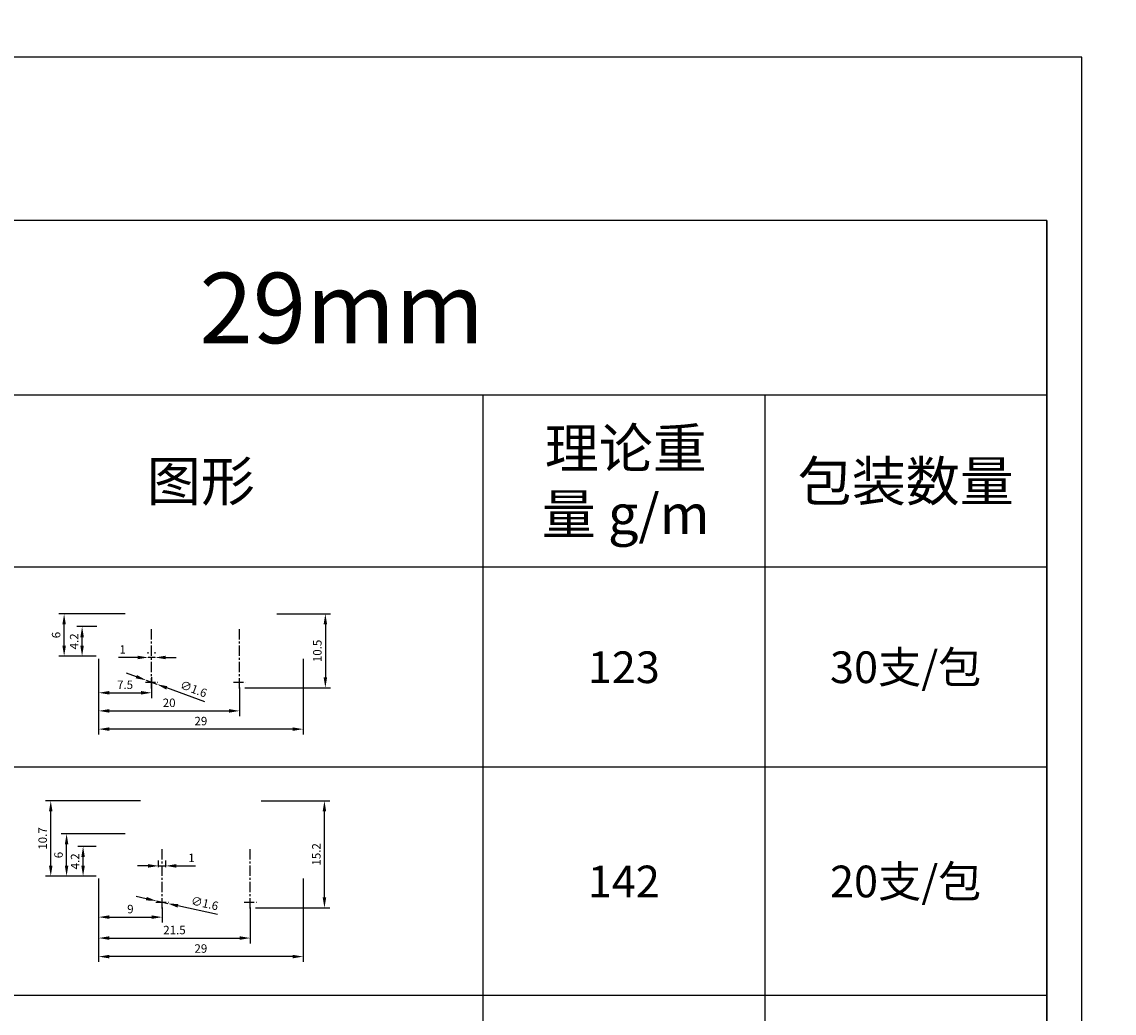
# Model space of a CAD drawing. Units: millimetres. Extents: x 1939 to 288836, y 1054 to 66436.
# Drawn here: x 2020 to 2175, y 1852 to 1992 of the extents above; entities that cross this region are included whole.
import ezdxf

# ---------------------------------------------------------------- set-up
doc = ezdxf.new("R2010")
doc.units = ezdxf.units.MM
doc.header["$PDMODE"] = 3
doc.linetypes.add('CENTER', pattern=[2.855941, 1.784963, -0.356993, 0.356993, -0.356993])
doc.layers.add('Dim', color=3, linetype='Continuous')
doc.layers.add('边框', color=7, linetype='Continuous')
doc.layers.add('产品型号', color=30, linetype='Continuous', lineweight=18)
doc.layers.add('系列', color=7, linetype='Continuous', plot=False)
doc.styles.get("Standard").update_dxf_attribs({"font": 'arial.ttf'})
doc.styles.add('宋体', font='txt')
doc.dimstyles.new('1-1', dxfattribs={"dimscale": 0.6, "dimtxt": 2.5, "dimasz": 2.5, "dimexe": 1.25, "dimexo": 1.25, "dimtad": 1, "dimdsep": 46, "dimtxsty": 'Standard', "dimcen": 2.5, "dimadec": 1, "dimazin": 0, "dimtfac": 1, "dimtmove": 0, "dimatfit": 3, "dimfxl": 1, "dimarcsym": 0})

# ---------------------------------------------------------------- blocks, each defined once
blk = doc.blocks.new('*D1563')
at = {"color": 0, "linetype": 'ByBlock', "lineweight": -2, "transparency": 16777216}
for p, q in [((2031.22, 1902.02), (2031.22, 1891.27)), ((2060.22, 1902.02), (2060.22, 1891.27)), ((2058.72, 1892.02), (2032.72, 1892.02))]:
    blk.add_line(p, q, dxfattribs=at)
at = {"color": 0, "transparency": 16777216}
for points in [[(2032.72, 1892.27), (2032.72, 1891.77), (2031.22, 1892.02)], [(2058.72, 1892.27), (2058.72, 1891.77), (2060.22, 1892.02)]]:
    blk.add_solid(points, dxfattribs=at)
at = {"layer": 'Defpoints', "color": 0, "transparency": 16777216}
for p in [(2031.22, 1902.77), (2060.22, 1902.77), (2031.22, 1892.02)]:
    blk.add_point(p, dxfattribs=at)
at = {"color": 0, "transparency": 16777216, "insert": (2045.72, 1893.01), "char_height": 1.2, "attachment_point": 5}
blk.add_mtext('29', dxfattribs=at)
blk = doc.blocks.new('*D1564')
at = {"color": 0, "linetype": 'ByBlock', "lineweight": -2, "transparency": 16777216}
for p, q in [((2056.49, 1908.37), (2064.13, 1908.37)), ((2063.38, 1906.87), (2063.38, 1899.37)), ((2051.97, 1897.87), (2064.13, 1897.87))]:
    blk.add_line(p, q, dxfattribs=at)
at = {"color": 0, "transparency": 16777216}
for points in [[(2063.13, 1906.87), (2063.63, 1906.87), (2063.38, 1908.37)], [(2063.13, 1899.37), (2063.63, 1899.37), (2063.38, 1897.87)]]:
    blk.add_solid(points, dxfattribs=at)
at = {"layer": 'Defpoints', "color": 0, "transparency": 16777216}
for p in [(2055.74, 1908.37), (2051.22, 1897.87), (2063.38, 1897.87)]:
    blk.add_point(p, dxfattribs=at)
at = {"color": 0, "transparency": 16777216, "insert": (2062.4, 1903.12), "char_height": 1.2, "attachment_point": 5, "rotation": 90}
blk.add_mtext('10.5', dxfattribs=at)
blk = doc.blocks.new('*D1565')
at = {"color": 0, "linetype": 'ByBlock', "lineweight": -2, "transparency": 16777216}
for p, q in [((2030.97, 1906.57), (2028.12, 1906.57)), ((2028.87, 1903.87), (2028.87, 1905.07)), ((2030.87, 1902.37), (2028.12, 1902.37))]:
    blk.add_line(p, q, dxfattribs=at)
at = {"color": 0, "transparency": 16777216}
for points in [[(2028.62, 1905.07), (2029.12, 1905.07), (2028.87, 1906.57)], [(2028.62, 1903.87), (2029.12, 1903.87), (2028.87, 1902.37)]]:
    blk.add_solid(points, dxfattribs=at)
at = {"layer": 'Defpoints', "color": 0, "transparency": 16777216}
for p in [(2028.87, 1906.57), (2031.72, 1906.57), (2031.62, 1902.37)]:
    blk.add_point(p, dxfattribs=at)
at = {"color": 0, "transparency": 16777216, "insert": (2027.9, 1904.47), "char_height": 1.2, "attachment_point": 5, "rotation": 90}
blk.add_mtext('4.2', dxfattribs=at)
blk = doc.blocks.new('*D1566')
at = {"color": 0, "linetype": 'ByBlock', "lineweight": -2, "transparency": 16777216}
for p, q in [((2034.96, 1908.37), (2025.57, 1908.37)), ((2026.32, 1903.87), (2026.32, 1906.87)), ((2030.87, 1902.37), (2025.57, 1902.37))]:
    blk.add_line(p, q, dxfattribs=at)
at = {"color": 0, "transparency": 16777216}
for points in [[(2026.07, 1906.87), (2026.57, 1906.87), (2026.32, 1908.37)], [(2026.07, 1903.87), (2026.57, 1903.87), (2026.32, 1902.37)]]:
    blk.add_solid(points, dxfattribs=at)
at = {"layer": 'Defpoints', "color": 0, "transparency": 16777216}
for p in [(2026.32, 1908.37), (2035.71, 1908.37), (2031.62, 1902.37)]:
    blk.add_point(p, dxfattribs=at)
at = {"color": 0, "transparency": 16777216, "insert": (2025.34, 1905.37), "char_height": 1.2, "attachment_point": 5, "rotation": 90}
blk.add_mtext('6', dxfattribs=at)
blk = doc.blocks.new('*D1567')
at = {"color": 0, "linetype": 'ByBlock', "lineweight": -2, "transparency": 16777216}
for p, q in [((2031.22, 1902.02), (2031.22, 1896.43)), ((2038.73, 1899.41), (2038.73, 1896.43)), ((2032.72, 1897.18), (2037.23, 1897.18))]:
    blk.add_line(p, q, dxfattribs=at)
at = {"color": 0, "transparency": 16777216}
for points in [[(2032.72, 1897.43), (2032.72, 1896.93), (2031.22, 1897.18)], [(2037.23, 1897.43), (2037.23, 1896.93), (2038.73, 1897.18)]]:
    blk.add_solid(points, dxfattribs=at)
at = {"layer": 'Defpoints', "color": 0, "transparency": 16777216}
for p in [(2031.22, 1902.77), (2038.73, 1900.16), (2038.73, 1897.18)]:
    blk.add_point(p, dxfattribs=at)
at = {"color": 0, "transparency": 16777216, "insert": (2034.97, 1898.16), "char_height": 1.2, "attachment_point": 5}
blk.add_mtext('7.5', dxfattribs=at)
blk = doc.blocks.new('*D1568')
at = {"color": 0, "linetype": 'ByBlock', "lineweight": -2, "transparency": 16777216}
for p, q in [((2031.22, 1902.02), (2031.22, 1893.86)), ((2051.22, 1897.92), (2051.22, 1893.86)), ((2032.72, 1894.61), (2049.72, 1894.61))]:
    blk.add_line(p, q, dxfattribs=at)
at = {"color": 0, "transparency": 16777216}
for points in [[(2032.72, 1894.86), (2032.72, 1894.36), (2031.22, 1894.61)], [(2049.72, 1894.86), (2049.72, 1894.36), (2051.22, 1894.61)]]:
    blk.add_solid(points, dxfattribs=at)
at = {"layer": 'Defpoints', "color": 0, "transparency": 16777216}
for p in [(2031.22, 1902.77), (2051.22, 1898.67), (2051.22, 1894.61)]:
    blk.add_point(p, dxfattribs=at)
at = {"color": 0, "transparency": 16777216, "insert": (2041.22, 1895.6), "char_height": 1.2, "attachment_point": 5}
blk.add_mtext('20', dxfattribs=at)
blk = doc.blocks.new('*D1569')
at = {"color": 0, "linetype": 'ByBlock', "lineweight": -2, "transparency": 16777216}
for p, q in [((2036.73, 1902.19), (2034.03, 1902.19)), ((2038.23, 1902.77), (2038.23, 1902.94)), ((2039.23, 1902.19), (2038.23, 1902.19)), ((2039.23, 1902.77), (2039.23, 1902.94)), ((2040.73, 1902.19), (2042.23, 1902.19))]:
    blk.add_line(p, q, dxfattribs=at)
at = {"color": 0, "transparency": 16777216}
for points in [[(2036.73, 1902.44), (2036.73, 1901.94), (2038.23, 1902.19)], [(2040.73, 1902.44), (2040.73, 1901.94), (2039.23, 1902.19)]]:
    blk.add_solid(points, dxfattribs=at)
at = {"layer": 'Defpoints', "color": 0, "transparency": 16777216}
for p in [(2038.23, 1902.19), (2038.23, 1902.02), (2039.23, 1902.02)]:
    blk.add_point(p, dxfattribs=at)
at = {"color": 0, "transparency": 16777216, "insert": (2034.63, 1903.17), "char_height": 1.2, "attachment_point": 5}
blk.add_mtext('1', dxfattribs=at)
blk = doc.blocks.new('*D1570')
at = {"color": 0, "linetype": 'ByBlock', "lineweight": -2, "transparency": 16777216}
for p, q in [((2036.57, 1899.46), (2035.16, 1899.98)), ((2037.98, 1898.95), (2039.48, 1898.39)), ((2046.27, 1895.89), (2040.88, 1897.87))]:
    blk.add_line(p, q, dxfattribs=at)
at = {"color": 0, "transparency": 16777216}
for points in [[(2036.65, 1899.7), (2036.48, 1899.23), (2037.98, 1898.95)], [(2040.97, 1898.11), (2040.8, 1897.64), (2039.48, 1898.39)]]:
    blk.add_solid(points, dxfattribs=at)
at = {"layer": 'Defpoints', "color": 0, "transparency": 16777216}
for p in [(2037.98, 1898.95), (2039.48, 1898.39)]:
    blk.add_point(p, dxfattribs=at)
at = {"color": 0, "transparency": 16777216, "insert": (2044.63, 1897.58), "char_height": 1.2, "attachment_point": 5, "rotation": 339.7452}
blk.add_mtext('∅1.6', dxfattribs=at)
blk = doc.blocks.new('*D1571')
at = {"color": 0, "linetype": 'ByBlock', "lineweight": -2, "transparency": 16777216}
for p, q in [((2031.22, 1870.8), (2031.22, 1858.99)), ((2060.22, 1870.8), (2060.22, 1858.99)), ((2058.72, 1859.74), (2032.72, 1859.74))]:
    blk.add_line(p, q, dxfattribs=at)
at = {"color": 0, "transparency": 16777216}
for points in [[(2032.72, 1859.99), (2032.72, 1859.49), (2031.22, 1859.74)], [(2058.72, 1859.99), (2058.72, 1859.49), (2060.22, 1859.74)]]:
    blk.add_solid(points, dxfattribs=at)
at = {"layer": 'Defpoints', "color": 0, "transparency": 16777216}
for p in [(2031.22, 1871.55), (2060.22, 1871.55), (2031.22, 1859.74)]:
    blk.add_point(p, dxfattribs=at)
at = {"color": 0, "transparency": 16777216, "insert": (2045.72, 1860.73), "char_height": 1.2, "attachment_point": 5}
blk.add_mtext('29', dxfattribs=at)
blk = doc.blocks.new('*D1572')
at = {"color": 0, "linetype": 'ByBlock', "lineweight": -2, "transparency": 16777216}
for p, q in [((2054.27, 1881.85), (2064, 1881.85)), ((2063.25, 1868.15), (2063.25, 1880.35)), ((2053.47, 1866.65), (2064, 1866.65))]:
    blk.add_line(p, q, dxfattribs=at)
at = {"color": 0, "transparency": 16777216}
for points in [[(2063, 1880.35), (2063.5, 1880.35), (2063.25, 1881.85)], [(2063, 1868.15), (2063.5, 1868.15), (2063.25, 1866.65)]]:
    blk.add_solid(points, dxfattribs=at)
at = {"layer": 'Defpoints', "color": 0, "transparency": 16777216}
for p in [(2053.52, 1881.85), (2063.25, 1881.85), (2052.72, 1866.65)]:
    blk.add_point(p, dxfattribs=at)
at = {"color": 0, "transparency": 16777216, "insert": (2062.26, 1874.25), "char_height": 1.2, "attachment_point": 5, "rotation": 90}
blk.add_mtext('15.2', dxfattribs=at)
blk = doc.blocks.new('*D1573')
at = {"color": 0, "linetype": 'ByBlock', "lineweight": -2, "transparency": 16777216}
for p, q in [((2030.87, 1875.35), (2028.26, 1875.35)), ((2029.01, 1872.65), (2029.01, 1873.85)), ((2030.87, 1871.15), (2028.26, 1871.15))]:
    blk.add_line(p, q, dxfattribs=at)
at = {"color": 0, "transparency": 16777216}
for points in [[(2028.76, 1873.85), (2029.26, 1873.85), (2029.01, 1875.35)], [(2028.76, 1872.65), (2029.26, 1872.65), (2029.01, 1871.15)]]:
    blk.add_solid(points, dxfattribs=at)
at = {"layer": 'Defpoints', "color": 0, "transparency": 16777216}
for p in [(2029.01, 1875.35), (2031.62, 1875.35), (2031.62, 1871.15)]:
    blk.add_point(p, dxfattribs=at)
at = {"color": 0, "transparency": 16777216, "insert": (2028.03, 1873.25), "char_height": 1.2, "attachment_point": 5, "rotation": 90}
blk.add_mtext('4.2', dxfattribs=at)
blk = doc.blocks.new('*D1574')
at = {"color": 0, "linetype": 'ByBlock', "lineweight": -2, "transparency": 16777216}
for p, q in [((2034.96, 1877.15), (2025.92, 1877.15)), ((2026.67, 1872.65), (2026.67, 1875.65)), ((2030.87, 1871.15), (2025.92, 1871.15))]:
    blk.add_line(p, q, dxfattribs=at)
at = {"color": 0, "transparency": 16777216}
for points in [[(2026.42, 1875.65), (2026.92, 1875.65), (2026.67, 1877.15)], [(2026.42, 1872.65), (2026.92, 1872.65), (2026.67, 1871.15)]]:
    blk.add_solid(points, dxfattribs=at)
at = {"layer": 'Defpoints', "color": 0, "transparency": 16777216}
for p in [(2026.67, 1877.15), (2035.71, 1877.15), (2031.62, 1871.15)]:
    blk.add_point(p, dxfattribs=at)
at = {"color": 0, "transparency": 16777216, "insert": (2025.68, 1874.15), "char_height": 1.2, "attachment_point": 5, "rotation": 90}
blk.add_mtext('6', dxfattribs=at)
blk = doc.blocks.new('*D1575')
at = {"color": 0, "linetype": 'ByBlock', "lineweight": -2, "transparency": 16777216}
for p, q in [((2037.17, 1881.85), (2023.67, 1881.85)), ((2024.42, 1872.65), (2024.42, 1880.35)), ((2030.87, 1871.15), (2023.67, 1871.15))]:
    blk.add_line(p, q, dxfattribs=at)
at = {"color": 0, "transparency": 16777216}
for points in [[(2024.17, 1880.35), (2024.67, 1880.35), (2024.42, 1881.85)], [(2024.17, 1872.65), (2024.67, 1872.65), (2024.42, 1871.15)]]:
    blk.add_solid(points, dxfattribs=at)
at = {"layer": 'Defpoints', "color": 0, "transparency": 16777216}
for p in [(2024.42, 1881.85), (2037.92, 1881.85), (2031.62, 1871.15)]:
    blk.add_point(p, dxfattribs=at)
at = {"color": 0, "transparency": 16777216, "insert": (2023.43, 1876.5), "char_height": 1.2, "attachment_point": 5, "rotation": 90}
blk.add_mtext('10.7', dxfattribs=at)
blk = doc.blocks.new('*D1576')
at = {"color": 0, "linetype": 'ByBlock', "lineweight": -2, "transparency": 16777216}
for p, q in [((2031.22, 1870.8), (2031.22, 1864.59)), ((2040.23, 1866.7), (2040.23, 1864.59)), ((2032.72, 1865.34), (2038.73, 1865.34))]:
    blk.add_line(p, q, dxfattribs=at)
at = {"color": 0, "transparency": 16777216}
for points in [[(2032.72, 1865.59), (2032.72, 1865.09), (2031.22, 1865.34)], [(2038.73, 1865.59), (2038.73, 1865.09), (2040.23, 1865.34)]]:
    blk.add_solid(points, dxfattribs=at)
at = {"layer": 'Defpoints', "color": 0, "transparency": 16777216}
for p in [(2031.22, 1871.55), (2040.23, 1867.45), (2040.23, 1865.34)]:
    blk.add_point(p, dxfattribs=at)
at = {"color": 0, "transparency": 16777216, "insert": (2035.72, 1866.33), "char_height": 1.2, "attachment_point": 5}
blk.add_mtext('9', dxfattribs=at)
blk = doc.blocks.new('*D1577')
at = {"color": 0, "linetype": 'ByBlock', "lineweight": -2, "transparency": 16777216}
for p, q in [((2031.22, 1870.8), (2031.22, 1861.62)), ((2052.72, 1866.7), (2052.72, 1861.62)), ((2032.72, 1862.37), (2051.22, 1862.37))]:
    blk.add_line(p, q, dxfattribs=at)
at = {"color": 0, "transparency": 16777216}
for points in [[(2032.72, 1862.62), (2032.72, 1862.12), (2031.22, 1862.37)], [(2051.22, 1862.62), (2051.22, 1862.12), (2052.72, 1862.37)]]:
    blk.add_solid(points, dxfattribs=at)
at = {"layer": 'Defpoints', "color": 0, "transparency": 16777216}
for p in [(2031.22, 1871.55), (2052.72, 1867.45), (2052.72, 1862.37)]:
    blk.add_point(p, dxfattribs=at)
at = {"color": 0, "transparency": 16777216, "insert": (2041.97, 1863.35), "char_height": 1.2, "attachment_point": 5}
blk.add_mtext('21.5', dxfattribs=at)
blk = doc.blocks.new('*D1580')
at = {"color": 0, "linetype": 'ByBlock', "lineweight": -2, "transparency": 16777216}
for p, q in [((2038.23, 1872.61), (2036.73, 1872.61)), ((2039.73, 1872.44), (2039.73, 1873.36)), ((2039.73, 1872.61), (2040.73, 1872.61)), ((2040.73, 1872.44), (2040.73, 1873.36)), ((2042.23, 1872.61), (2044.97, 1872.61))]:
    blk.add_line(p, q, dxfattribs=at)
at = {"color": 0, "transparency": 16777216}
for points in [[(2038.23, 1872.86), (2038.23, 1872.36), (2039.73, 1872.61)], [(2042.23, 1872.86), (2042.23, 1872.36), (2040.73, 1872.61)]]:
    blk.add_solid(points, dxfattribs=at)
at = {"layer": 'Defpoints', "color": 0, "transparency": 16777216}
for p in [(2039.73, 1872.61), (2039.73, 1871.69), (2040.73, 1871.69)]:
    blk.add_point(p, dxfattribs=at)
at = {"color": 0, "transparency": 16777216, "insert": (2044.38, 1873.59), "char_height": 1.2, "attachment_point": 5}
blk.add_mtext('1', dxfattribs=at)
blk = doc.blocks.new('*D1581')
at = {"color": 0, "linetype": 'ByBlock', "lineweight": -2, "transparency": 16777216}
for p, q in [((2037.98, 1867.96), (2036.52, 1868.29)), ((2039.45, 1867.63), (2041.01, 1867.28)), ((2048.07, 1865.69), (2042.47, 1866.95))]:
    blk.add_line(p, q, dxfattribs=at)
at = {"color": 0, "transparency": 16777216}
for points in [[(2038.04, 1868.2), (2037.93, 1867.72), (2039.45, 1867.63)], [(2042.52, 1867.19), (2042.41, 1866.7), (2041.01, 1867.28)]]:
    blk.add_solid(points, dxfattribs=at)
at = {"layer": 'Defpoints', "color": 0, "transparency": 16777216}
for p in [(2039.45, 1867.63), (2041.01, 1867.28)]:
    blk.add_point(p, dxfattribs=at)
at = {"color": 0, "transparency": 16777216, "insert": (2046.23, 1867.15), "char_height": 1.2, "attachment_point": 5, "rotation": 347.2963}
blk.add_mtext('∅1.6', dxfattribs=at)
blk = doc.blocks.new('*D2599')
at = {"layer": 'Defpoints', "color": 0, "linetype": 'ByBlock', "lineweight": -2, "transparency": 16777216}
for p, q in [((4228.63, 1307.48), (4227.67, 1307.48)), ((4228.42, 1305.98), (4228.42, 1299.88)), ((4228.63, 1298.38), (4227.67, 1298.38))]:
    blk.add_line(p, q, dxfattribs=at)
at = {"layer": 'Defpoints', "color": 0, "transparency": 16777216}
for p in [(2033.83, 2204.21), (2053.83, 2204.21), (2053.83, 2202.97), (4229.38, 1307.48), (4228.42, 1298.38), (4229.38, 1298.38)]:
    blk.add_point(p, dxfattribs=at)
for points in [[(4228.17, 1305.98), (4228.67, 1305.98), (4228.42, 1307.48)], [(4228.17, 1299.88), (4228.67, 1299.88), (4228.42, 1298.38)]]:
    blk.add_solid(points, dxfattribs=at)
at = {"layer": 'Dim', "color": 0, "linetype": 'ByBlock', "lineweight": -2, "transparency": 16777216}
for p, q in [((2033.83, 2203.46), (2033.83, 2202.22)), ((2035.33, 2202.97), (2052.33, 2202.97)), ((2053.83, 2203.46), (2053.83, 2202.22))]:
    blk.add_line(p, q, dxfattribs=at)
at = {"layer": 'Dim', "color": 0, "transparency": 16777216}
for points in [[(2035.33, 2203.22), (2035.33, 2202.72), (2033.83, 2202.97)], [(2052.33, 2203.22), (2052.33, 2202.72), (2053.83, 2202.97)]]:
    blk.add_solid(points, dxfattribs=at)
at = {"layer": 'Defpoints', "color": 0, "transparency": 16777216, "insert": (4227.28, 1302.93), "char_height": 1.5, "attachment_point": 5, "rotation": 90, "bg_fill": 3, "box_fill_scale": 1.1, "bg_fill_color": 256, "bg_fill_true_color": 13158600, "bg_fill_transparency": 0}
blk.add_mtext('9.1', dxfattribs=at)
at = {"layer": 'Dim', "color": 0, "transparency": 16777216, "insert": (2043.83, 2204.11), "char_height": 1.5, "attachment_point": 5, "bg_fill": 3, "box_fill_scale": 1.1, "bg_fill_color": 256, "bg_fill_true_color": 13158600, "bg_fill_transparency": 0}
blk.add_mtext('20', dxfattribs=at)

msp = doc.modelspace()

# ---------------------------------------------------------------- linework, layer by layer
at = {"color": 1, "linetype": 'CENTER', "ltscale": 0.8128}
for p, q in [((2038.726, 1897.788), (2038.726, 1906.368)), ((2051.219, 1897.788), (2051.219, 1906.349)), ((2037.846, 1898.668), (2039.606, 1898.668)), ((2050.339, 1898.668), (2052.099, 1898.668)), ((2040.226, 1866.575), (2040.226, 1875.153)), ((2052.719, 1866.573), (2052.719, 1875.153)), ((2039.346, 1867.455), (2041.106, 1867.455)), ((2051.839, 1867.453), (2053.599, 1867.453))]:
    msp.add_line(p, q, dxfattribs=at)
at = {"layer": '边框', "color": 160}
for p, q in [((2165.723, 1964.182), (1965.723, 1964.182)), ((2165.723, 1695.398), (2165.723, 1964.182)), ((2165.723, 1964.182), (2165.723, 1695.398)), ((2165.723, 1939.402), (1965.723, 1939.402)), ((2085.723, 1939.402), (2085.723, 1695.398)), ((2125.723, 1939.402), (2125.723, 1695.398)), ((2165.723, 1915.002), (1965.723, 1915.002)), ((2165.723, 1886.602), (1965.723, 1886.602)), ((2165.723, 1854.202), (1965.723, 1854.202))]:
    msp.add_line(p, q, dxfattribs=at)
at = {"layer": '边框', "color": 30}
msp.add_lwpolyline([(1960.723, 1690.398), (2170.723, 1690.398), (2170.723, 1987.398), (1960.723, 1987.398)], close=True, dxfattribs=at)

# ---------------------------------------------------------------- texts
at = {"layer": '产品型号', "color": 7, "attachment_point": 5, "style": '宋体'}
for s, width, insert, char_height in [('{\\fSimSun|b0|i0|c134|p2;包装数量}', 32.43117, (2145.723, 1927.202), 5.614), ('{\\fSimSun|b0|i0|c134|p2;图形}', 24.86233, (2045.723, 1927.202), 5.614), ('{\\fSimSun|b0|i0|c134|p2;30支/包}', 28.56636, (2145.723, 1900.802), 4.5), ('{\\fSimSun|b0|i0|c134|p2;20支/包}', 28.56636, (2145.723, 1870.402), 4.5)]:
    msp.add_mtext_dynamic_manual_height_columns(s, width=width, gutter_width=12.5, heights=[0], dxfattribs=dict(at, insert=insert, char_height=char_height))
at = {"layer": '系列', "color": 7, "insert": (2065.723, 1951.792), "char_height": 10, "attachment_point": 5, "style": '宋体'}
msp.add_mtext_dynamic_manual_height_columns('29mm', width=69.18219, gutter_width=12.5, heights=[0], dxfattribs=at)

# ---------------------------------------------------------------- dimensions: what is measured, and where the dimension line sits
at = {"color": 3}
for base, p1, p2, picture, middle in [((2026.323, 1908.368), (2031.623, 1902.368), (2035.71, 1908.368), '*D1566', (2026.323, 1905.368)), ((2026.665, 1877.153), (2031.623, 1871.153), (2035.71, 1877.153), '*D1574', (2026.665, 1874.153))]:
    dim = msp.add_linear_dim(base=base, p1=p1, p2=p2, angle=90, dimstyle='1-1', override={"dimtxt": 2, "dimfxl": 1.25, "dimarcsym": 1}, dxfattribs=at)
    dim.commit()
    dim.dimension.update_dxf_attribs({"geometry": picture, "text_midpoint": middle, "dimtype": 160})
for base, p1, p2, picture, middle in [((2063.383, 1897.868), (2055.735, 1908.368), (2051.219, 1897.868), '*D1564', (2062.396, 1903.118)), ((2028.874, 1906.568), (2031.623, 1902.368), (2031.72, 1906.568), '*D1565', (2027.897, 1904.468)), ((2024.415, 1881.849), (2031.623, 1871.153), (2037.923, 1881.849), '*D1575', (2023.428, 1876.501)), ((2063.249, 1881.849), (2052.719, 1866.653), (2053.522, 1881.849), '*D1572', (2062.261, 1874.251)), ((2029.005, 1875.353), (2031.623, 1871.153), (2031.623, 1875.353), '*D1573', (2028.028, 1873.253))]:
    dim = msp.add_linear_dim(base=base, p1=p1, p2=p2, angle=90, dimstyle='1-1', override={"dimtxt": 2, "dimfxl": 1.25, "dimarcsym": 1}, dxfattribs=at)
    dim.commit()
    dim.dimension.update_dxf_attribs({"geometry": picture, "text_midpoint": middle})
for base, p1, p2, picture, middle in [((2038.226, 1902.188), (2039.226, 1902.025), (2038.226, 1902.025), '*D1569', (2034.63, 1903.165)), ((2038.726, 1897.178), (2031.223, 1902.768), (2038.726, 1900.162), '*D1567', (2034.974, 1898.163)), ((2040.226, 1865.34), (2031.223, 1871.553), (2040.226, 1867.455), '*D1576', (2035.724, 1866.327))]:
    dim = msp.add_linear_dim(base=base, p1=p1, p2=p2, dimstyle='1-1', override={"dimtxt": 2, "dimfxl": 1.25, "dimarcsym": 1}, dxfattribs=at)
    dim.commit()
    dim.dimension.update_dxf_attribs({"geometry": picture, "text_midpoint": middle})
for base, p1, p2, picture, middle in [((2031.223, 1892.019), (2060.223, 1902.768), (2031.223, 1902.768), '*D1563', (2045.723, 1892.019)), ((2051.219, 1894.61), (2031.223, 1902.768), (2051.219, 1898.668), '*D1568', (2041.221, 1894.61)), ((2039.726, 1872.612), (2040.726, 1871.694), (2039.726, 1871.694), '*D1580', (2044.377, 1872.612)), ((2031.223, 1859.74), (2060.223, 1871.553), (2031.223, 1871.553), '*D1571', (2045.723, 1859.74)), ((2052.719, 1862.366), (2031.223, 1871.553), (2052.719, 1867.453), '*D1577', (2041.971, 1862.366))]:
    dim = msp.add_linear_dim(base=base, p1=p1, p2=p2, dimstyle='1-1', override={"dimtxt": 2, "dimfxl": 1.25, "dimarcsym": 1}, dxfattribs=at)
    dim.commit()
    dim.dimension.update_dxf_attribs({"geometry": picture, "text_midpoint": middle, "dimtype": 160})
for p1, p2, picture, middle in [((2037.975, 1898.945), (2039.476, 1898.391), '*D1570', (2044.633, 1897.577)), ((2039.446, 1867.631), (2041.006, 1867.279), '*D1581', (2046.225, 1867.149))]:
    dim = msp.add_diameter_dim_2p(p1=p1, p2=p2, dimstyle='1-1', override={"dimtxt": 2, "dimfxl": 1.25, "dimarcsym": 1}, dxfattribs=at)
    dim.commit()
    dim.dimension.update_dxf_attribs({"geometry": picture, "text_midpoint": middle})

# ---------------------------------------------------------------- next in the draw order: dimensions: what is measured, and where the dimension line sits
at = {"layer": 'Dim', "color": 3}
dim = msp.add_linear_dim(base=(2053.831, 2202.971), p1=(2033.831, 2204.205), p2=(2053.831, 2204.205), dimstyle='1-1', override={"dimfxl": 0.18, "dimtfill": 1, "dimarcsym": 1}, dxfattribs=at)
dim.commit()
dim.dimension.update_dxf_attribs({"geometry": '*D2599', "text_midpoint": (2043.831, 2204.112)})

# ---------------------------------------------------------------- next in the draw order: texts
at = {"layer": '产品型号', "color": 7, "attachment_point": 5, "style": '宋体'}
for s, width, insert, char_height in [('{\\fSimSun|b0|i0|c134|p2;理论重\\P量 g/m}', 47.29042, (2105.998, 1927.202), 5.614), ('{\\fSimSun|b0|i0|c134|p2;123}', 24.86233, (2105.723, 1900.802), 4.5), ('{\\fSimSun|b0|i0|c134|p2;142}', 24.86233, (2105.723, 1870.402), 4.5)]:
    msp.add_mtext_dynamic_manual_height_columns(s, width=width, gutter_width=12.5, heights=[0], dxfattribs=dict(at, insert=insert, char_height=char_height))

# ---------------------------------------------------------------- next in the draw order: dimensions: what is measured, and where the dimension line sits
at = {"layer": 'Defpoints', "color": 3}
dim = msp.add_linear_dim(base=(4228.423, 1298.38), p1=(4229.383, 1307.476), p2=(4229.383, 1298.38), angle=90, dimstyle='1-1', override={"dimfxl": 0.18, "dimtfill": 1, "dimarcsym": 1}, dxfattribs=at)
dim.commit()
dim.dimension.update_dxf_attribs({"geometry": '*D2599', "text_midpoint": (4227.283, 1302.928)})

doc.saveas('drawing.dxf')
